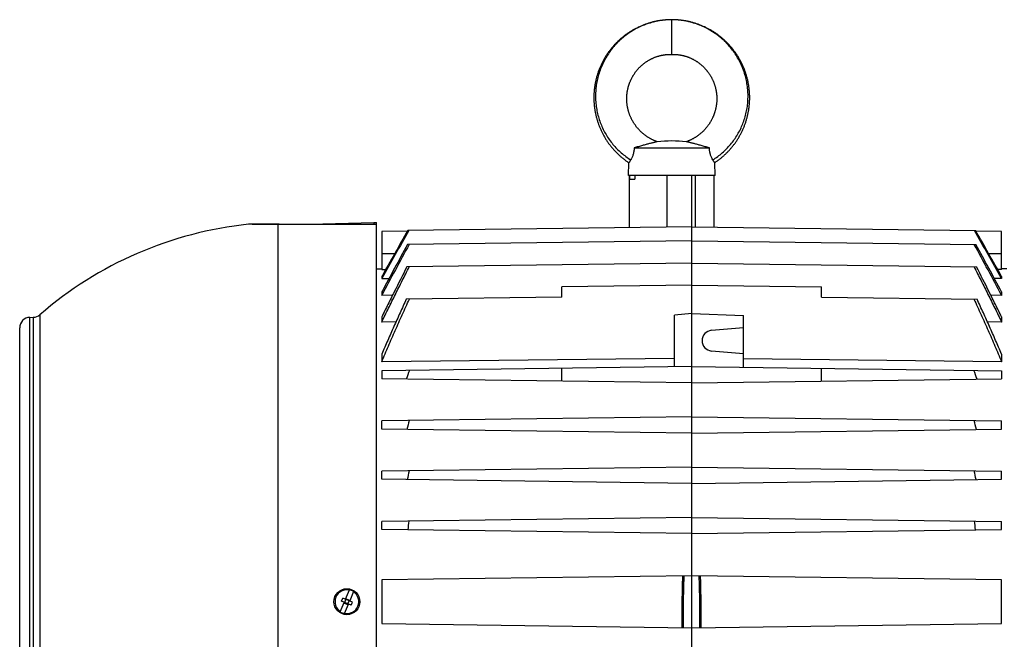
# Model space of a CAD drawing. Units: millimetres. Extents: x -2109 to 1279, y -735 to 813.
# Drawn here: x -284 to 0, y 634 to 813 of the extents above; entities that cross this region are included whole.
import ezdxf

# ---------------------------------------------------------------- set-up
doc = ezdxf.new("R2010")
doc.units = ezdxf.units.MM
doc.header["$LTSCALE"] = 19.36
doc.layers.get('0').update_dxf_attribs({"linetype": 'CONTINUOUS'})

msp = doc.modelspace()

# ---------------------------------------------------------------- linework, layer by layer
at = {"color": 9, "linetype": 'CONTINUOUS'}
for p, q in [((-96.03, 802.6), (-96.03, 812.6)), ((-97.32, 752.75), (-97.32, 767.6)), ((-89.28, 767.6), (-89.28, 752.83)), ((-209.69, 753.55), (-218.27, 753.55)), ((-209.69, 535.09), (-209.69, 753.55)), ((-181.33, 753.47), (-209.69, 753.55)), ((-182.08, 754.08), (-182.08, 753.6)), ((-179.78, 745.1), (-176.02, 745.1)), ((-4.53, 745.1), (-0.78, 745.1)), ((-281.4, 562.53), (-281.4, 726.68)), ((-280.4, 726.71), (-280.4, 562.5)), ((-278.51, 727.44), (-278.51, 561.77))]:
    msp.add_line(p, q, dxfattribs=at)
at = {"color": 7, "linetype": 'CONTINUOUS'}
for p, q in [((-106.87, 775.6), (-85.18, 775.6)), ((-108.53, 767.6), (-108.43, 771.33)), ((-83.53, 767.6), (-83.62, 771.33)), ((-83.53, 767.6), (-108.53, 767.6)), ((-108.21, 752.61), (-108.21, 767.6)), ((-108.1, 766.6), (-108.1, 767.6)), ((-108.1, 766.6), (-106.69, 766.6)), ((-106.69, 767.6), (-106.69, 766.6)), ((-90.28, 521.6), (-90.28, 767.6)), ((-83.78, 752.76), (-83.78, 767.6)), ((-217.23, 753.6), (-181.33, 753.6)), ((-200.41, 753.6), (-182.08, 754.08)), ((-182.08, 754.08), (-181.33, 754.1)), ((-181.33, 534.35), (-181.33, 754.1)), ((-172.39, 751.53), (-179.78, 751.43)), ((-179.78, 751.43), (-179.78, 740.52)), ((-90.28, 752.84), (-172.25, 751.77)), ((-90.28, 752.84), (-8.3, 751.77)), ((-0.78, 751.43), (-8.16, 751.53)), ((-0.78, 740.52), (-0.78, 751.43)), ((-90.28, 748.76), (-172.38, 747.68)), ((-90.28, 748.76), (-8.17, 747.68)), ((-90.28, 742.32), (-172.52, 741.25)), ((-90.28, 742.32), (-8.03, 741.25)), ((-181.33, 740.7), (-179.78, 740.72)), ((-179.78, 740.52), (-178.6, 740.54)), ((-0.78, 740.52), (-1.95, 740.54)), ((0.77, 740.7), (-0.78, 740.72)), ((-179.78, 738.44), (-179.78, 737.89)), ((-179.78, 737.89), (-177.67, 737.92)), ((-0.78, 737.89), (-2.88, 737.92)), ((-0.78, 738.44), (-0.78, 737.89)), ((-179.78, 734), (-179.78, 733.03)), ((-90.28, 736.01), (-127.78, 735.52)), ((-127.78, 732.52), (-127.78, 735.52)), ((-90.28, 736.01), (-52.78, 735.52)), ((-52.78, 732.52), (-52.78, 735.52)), ((-0.78, 734), (-0.78, 733.03)), ((-176.66, 733.07), (-179.78, 733.03)), ((-127.78, 732.52), (-172.68, 731.93)), ((-52.78, 732.52), (-7.87, 731.93)), ((-0.78, 733.03), (-3.89, 733.07)), ((-281.4, 726.68), (-280.4, 726.71)), ((-179.78, 726.8), (-179.78, 725.33)), ((-175.68, 725.38), (-179.78, 725.33)), ((-90.28, 727.75), (-95.28, 727.31)), ((-95.28, 712.39), (-95.28, 727.31)), ((-90.28, 727.75), (-75.28, 727.23)), ((-75.28, 712.26), (-75.28, 727.23)), ((-0.78, 725.33), (-4.88, 725.38)), ((-0.78, 726.8), (-0.78, 725.33)), ((-284.33, 565.52), (-284.33, 723.68)), ((-84.54, 722.94), (-75.28, 723.75)), ((-75.28, 716.15), (-84.54, 716.96)), ((-179.78, 716.03), (-179.78, 713.84)), ((-95.28, 714.82), (-179.78, 713.84)), ((-0.78, 713.84), (-75.28, 714.7)), ((-0.78, 716.03), (-0.78, 713.84)), ((-90.28, 712.45), (-179.78, 711.28)), ((-179.78, 711.28), (-179.78, 708.92)), ((-127.78, 708.24), (-127.78, 711.96)), ((-90.28, 712.45), (-0.78, 711.28)), ((-52.78, 708.24), (-52.78, 711.96)), ((-0.78, 711.28), (-0.78, 708.92)), ((-90.28, 707.75), (-179.78, 708.92)), ((-90.28, 707.75), (-0.78, 708.92)), ((-90.28, 697.95), (-179.78, 696.78)), ((-179.78, 694.42), (-179.78, 696.78)), ((-90.28, 697.95), (-0.78, 696.78)), ((-0.78, 694.42), (-0.78, 696.78)), ((-90.28, 693.25), (-179.78, 694.42)), ((-90.28, 693.25), (-0.78, 694.42)), ((-90.28, 683.45), (-179.78, 682.28)), ((-90.28, 683.45), (-0.78, 682.28)), ((-179.78, 679.92), (-179.78, 682.28)), ((-90.28, 678.75), (-179.78, 679.92)), ((-90.28, 678.75), (-0.78, 679.92)), ((-0.78, 679.92), (-0.78, 682.28)), ((-90.28, 668.95), (-179.78, 667.78)), ((-90.28, 668.95), (-0.78, 667.78)), ((-179.78, 665.42), (-179.78, 667.78)), ((-90.28, 664.25), (-179.78, 665.42)), ((-90.28, 664.25), (-0.78, 665.42)), ((-0.78, 665.42), (-0.78, 667.78)), ((-90.28, 652.1), (-179.78, 650.93)), ((-0.78, 650.93), (-90.28, 652.1)), ((-179.78, 650.93), (-179.78, 638.27)), ((-0.78, 638.27), (-0.78, 650.93)), ((-191.4, 644.72), (-191.02, 645.64)), ((-188.25, 644.49), (-191.02, 645.64)), ((-190.56, 644.15), (-190.02, 645.44)), ((-190.23, 645.31), (-189.1, 648.04)), ((-190.02, 645.44), (-189.1, 645.06)), ((-187.9, 647.54), (-189.03, 644.81)), ((-191.75, 641.66), (-190.62, 644.39)), ((-188.63, 643.57), (-191.4, 644.72)), ((-190.56, 644.15), (-189.63, 643.76)), ((-190.55, 641.16), (-189.42, 643.89)), ((-189.63, 643.76), (-189.1, 645.06)), ((-188.63, 643.57), (-188.25, 644.49)), ((-179.78, 638.27), (-90.28, 637.1)), ((-90.28, 637.1), (-0.78, 638.27))]:
    msp.add_line(p, q, dxfattribs=at)
for points in [[(-96.03, 812.6), (-96.24, 812.6), (-96.47, 812.6), (-96.7, 812.59), (-96.92, 812.58), (-97.15, 812.57), (-97.38, 812.56), (-97.61, 812.55), (-97.84, 812.53), (-98.07, 812.51), (-98.29, 812.49), (-98.52, 812.46), (-98.75, 812.44), (-98.98, 812.41), (-99.2, 812.38), (-99.43, 812.34), (-99.66, 812.31), (-99.88, 812.27), (-100.11, 812.23), (-100.33, 812.19), (-100.56, 812.14), (-100.78, 812.1), (-101, 812.05), (-101.22, 811.99), (-101.45, 811.94), (-101.67, 811.88), (-101.89, 811.83), (-102.11, 811.77), (-102.33, 811.7), (-102.55, 811.64), (-102.76, 811.57), (-102.98, 811.5), (-103.2, 811.43), (-103.41, 811.36), (-103.63, 811.28), (-103.84, 811.2), (-104.06, 811.12), (-104.27, 811.04), (-104.48, 810.95), (-104.7, 810.87), (-104.91, 810.78), (-105.12, 810.68), (-105.33, 810.59), (-105.54, 810.49), (-105.74, 810.4), (-105.95, 810.3), (-106.15, 810.19), (-106.36, 810.09), (-106.56, 809.98), (-106.76, 809.87), (-106.96, 809.76), (-107.16, 809.65), (-107.36, 809.54), (-107.56, 809.42), (-107.76, 809.3), (-107.95, 809.18), (-108.15, 809.06), (-108.34, 808.94), (-108.53, 808.81), (-108.72, 808.68), (-108.91, 808.55), (-109.09, 808.42), (-109.28, 808.29), (-109.46, 808.15), (-109.65, 808.01), (-109.83, 807.87), (-110.01, 807.73), (-110.19, 807.59), (-110.36, 807.44), (-110.54, 807.3), (-110.71, 807.15), (-110.89, 807), (-111.06, 806.85), (-111.23, 806.69), (-111.4, 806.54), (-111.56, 806.38), (-111.73, 806.22), (-111.89, 806.06), (-112.05, 805.9), (-112.21, 805.73), (-112.37, 805.57), (-112.53, 805.4), (-112.68, 805.23), (-112.84, 805.06), (-112.99, 804.89), (-113.14, 804.71), (-113.28, 804.54), (-113.43, 804.36), (-113.57, 804.19), (-113.72, 804.01), (-113.86, 803.83), (-114, 803.64), (-114.13, 803.46), (-114.27, 803.28), (-114.4, 803.09), (-114.53, 802.9), (-114.66, 802.71), (-114.79, 802.52), (-114.91, 802.33), (-115.04, 802.14), (-115.16, 801.94), (-115.28, 801.75), (-115.4, 801.55), (-115.51, 801.35), (-115.63, 801.15), (-115.74, 800.95), (-115.85, 800.75), (-115.95, 800.55), (-116.06, 800.35), (-116.16, 800.14), (-116.26, 799.94), (-116.36, 799.73), (-116.46, 799.52), (-116.55, 799.32), (-116.65, 799.11), (-116.74, 798.9), (-116.83, 798.68), (-116.91, 798.47), (-117, 798.26), (-117.08, 798.05), (-117.16, 797.83), (-117.24, 797.61), (-117.31, 797.4), (-117.38, 797.18), (-117.46, 796.96), (-117.52, 796.75), (-117.59, 796.53), (-117.65, 796.31), (-117.72, 796.09), (-117.78, 795.86), (-117.83, 795.64), (-117.89, 795.42), (-117.94, 795.2), (-117.99, 794.97), (-118.04, 794.75), (-118.09, 794.53), (-118.13, 794.3), (-118.17, 794.08), (-118.21, 793.85), (-118.25, 793.62), (-118.28, 793.4), (-118.32, 793.17), (-118.35, 792.94), (-118.37, 792.72), (-118.4, 792.49), (-118.42, 792.26), (-118.44, 792.03), (-118.46, 791.8), (-118.48, 791.58), (-118.49, 791.35), (-118.5, 791.12), (-118.51, 790.89), (-118.52, 790.66), (-118.52, 790.43), (-118.53, 790.2), (-118.53, 789.97), (-118.52, 789.74), (-118.52, 789.51), (-118.51, 789.29), (-118.5, 789.06), (-118.49, 788.83), (-118.48, 788.6), (-118.46, 788.37), (-118.44, 788.14), (-118.42, 787.91), (-118.4, 787.69), (-118.37, 787.46), (-118.34, 787.23), (-118.31, 787.01), (-118.28, 786.78), (-118.24, 786.55), (-118.21, 786.33), (-118.17, 786.1), (-118.13, 785.88), (-118.08, 785.65), (-118.04, 785.43), (-117.99, 785.2), (-117.94, 784.98), (-117.88, 784.76), (-117.83, 784.53), (-117.77, 784.31), (-117.71, 784.09), (-117.65, 783.87), (-117.58, 783.65), (-117.51, 783.43), (-117.45, 783.21), (-117.37, 783), (-117.3, 782.78), (-117.23, 782.56), (-117.15, 782.35), (-117.07, 782.13), (-116.99, 781.92), (-116.9, 781.71), (-116.81, 781.49), (-116.73, 781.28), (-116.63, 781.07), (-116.54, 780.86), (-116.45, 780.66), (-116.35, 780.45), (-116.25, 780.24)], [(-84.49, 809.42), (-84.69, 809.54), (-84.89, 809.65), (-85.09, 809.77), (-85.29, 809.88), (-85.49, 809.98), (-85.69, 810.09), (-85.9, 810.19), (-86.1, 810.3), (-86.31, 810.4), (-86.52, 810.5), (-86.73, 810.59), (-86.94, 810.68), (-87.15, 810.78), (-87.36, 810.87), (-87.57, 810.95), (-87.78, 811.04), (-88, 811.12), (-88.21, 811.2), (-88.42, 811.28), (-88.64, 811.36), (-88.86, 811.43), (-89.07, 811.5), (-89.29, 811.57), (-89.51, 811.64), (-89.73, 811.7), (-89.95, 811.77), (-90.17, 811.83), (-90.39, 811.88), (-90.61, 811.94), (-90.83, 811.99), (-91.05, 812.05), (-91.27, 812.1), (-91.5, 812.14), (-91.72, 812.19), (-91.95, 812.23), (-92.17, 812.27), (-92.4, 812.31), (-92.62, 812.34), (-92.85, 812.38), (-93.08, 812.41), (-93.3, 812.44), (-93.53, 812.46), (-93.76, 812.49), (-93.99, 812.51), (-94.21, 812.53), (-94.44, 812.55), (-94.67, 812.56), (-94.9, 812.57), (-95.13, 812.58), (-95.36, 812.59), (-95.59, 812.6), (-95.82, 812.6), (-96.03, 812.6)], [(-83.62, 771.33), (-83.55, 771.38), (-83.36, 771.51), (-83.17, 771.64), (-82.98, 771.77), (-82.8, 771.9), (-82.61, 772.04), (-82.43, 772.18), (-82.25, 772.31), (-82.07, 772.46), (-81.89, 772.6), (-81.71, 772.74), (-81.54, 772.89), (-81.36, 773.04), (-81.19, 773.19), (-81.02, 773.34), (-80.85, 773.49), (-80.68, 773.65), (-80.51, 773.81), (-80.35, 773.97), (-80.18, 774.13), (-80.02, 774.29), (-79.86, 774.45), (-79.7, 774.62), (-79.55, 774.78), (-79.39, 774.95), (-79.24, 775.12), (-79.09, 775.29), (-78.94, 775.47), (-78.79, 775.64), (-78.64, 775.82), (-78.5, 776), (-78.35, 776.18), (-78.21, 776.36), (-78.07, 776.54), (-77.94, 776.72), (-77.8, 776.91), (-77.67, 777.09), (-77.54, 777.28), (-77.41, 777.47), (-77.28, 777.66), (-77.15, 777.85), (-77.03, 778.04), (-76.91, 778.24), (-76.79, 778.43), (-76.67, 778.63), (-76.55, 778.83), (-76.44, 779.03), (-76.33, 779.23), (-76.22, 779.43), (-76.11, 779.63), (-76.01, 779.83), (-75.9, 780.04), (-75.8, 780.24), (-75.7, 780.45), (-75.6, 780.66), (-75.51, 780.87), (-75.42, 781.07), (-75.33, 781.28), (-75.24, 781.5), (-75.15, 781.71), (-75.07, 781.92), (-74.98, 782.14), (-74.9, 782.35), (-74.83, 782.57), (-74.75, 782.78), (-74.68, 783), (-74.61, 783.22), (-74.54, 783.43), (-74.47, 783.65), (-74.41, 783.87), (-74.34, 784.09), (-74.28, 784.31), (-74.23, 784.54), (-74.17, 784.76), (-74.12, 784.98), (-74.07, 785.2), (-74.02, 785.43), (-73.97, 785.65), (-73.93, 785.88), (-73.88, 786.1), (-73.84, 786.33), (-73.81, 786.55), (-73.77, 786.78), (-73.74, 787.01), (-73.71, 787.23), (-73.68, 787.46), (-73.66, 787.69), (-73.63, 787.92), (-73.61, 788.14), (-73.59, 788.37), (-73.58, 788.6), (-73.56, 788.83), (-73.55, 789.06), (-73.54, 789.29), (-73.53, 789.52), (-73.53, 789.75), (-73.53, 789.97), (-73.53, 790.2), (-73.53, 790.43), (-73.53, 790.66), (-73.54, 790.89), (-73.55, 791.12), (-73.56, 791.35), (-73.57, 791.58), (-73.59, 791.81), (-73.61, 792.03), (-73.63, 792.26), (-73.65, 792.49), (-73.68, 792.72), (-73.71, 792.94), (-73.74, 793.17), (-73.77, 793.4), (-73.8, 793.63), (-73.84, 793.85), (-73.88, 794.08), (-73.92, 794.3), (-73.96, 794.53), (-74.01, 794.75), (-74.06, 794.98), (-74.11, 795.2), (-74.16, 795.42), (-74.22, 795.64), (-74.28, 795.87), (-74.34, 796.09), (-74.4, 796.31), (-74.46, 796.53), (-74.53, 796.75), (-74.6, 796.97), (-74.67, 797.18), (-74.74, 797.4), (-74.82, 797.62), (-74.89, 797.83), (-74.97, 798.05), (-75.06, 798.26), (-75.14, 798.47), (-75.23, 798.69), (-75.32, 798.9), (-75.41, 799.11), (-75.5, 799.32), (-75.59, 799.53), (-75.69, 799.73), (-75.79, 799.94), (-75.89, 800.14), (-75.99, 800.35), (-76.1, 800.55), (-76.21, 800.75), (-76.32, 800.96), (-76.43, 801.16), (-76.54, 801.35), (-76.66, 801.55), (-76.77, 801.75), (-76.89, 801.94), (-77.02, 802.14), (-77.14, 802.33), (-77.26, 802.52), (-77.39, 802.71), (-77.52, 802.9), (-77.65, 803.09), (-77.79, 803.28), (-77.92, 803.46), (-78.06, 803.64), (-78.2, 803.83), (-78.34, 804.01), (-78.48, 804.19), (-78.62, 804.36), (-78.77, 804.54), (-78.92, 804.72), (-79.07, 804.89), (-79.22, 805.06), (-79.37, 805.23), (-79.53, 805.4), (-79.68, 805.57), (-79.84, 805.73), (-80, 805.9), (-80.16, 806.06), (-80.33, 806.22), (-80.49, 806.38), (-80.66, 806.54), (-80.83, 806.69), (-81, 806.85), (-81.17, 807), (-81.34, 807.15), (-81.51, 807.3), (-81.69, 807.44), (-81.87, 807.59), (-82.05, 807.73), (-82.23, 807.87), (-82.41, 808.01), (-82.59, 808.15), (-82.77, 808.29), (-82.96, 808.42), (-83.15, 808.55), (-83.34, 808.68), (-83.52, 808.81), (-83.72, 808.94), (-83.91, 809.06), (-84.1, 809.18), (-84.3, 809.3), (-84.49, 809.42)], [(-102.03, 801.24), (-101.9, 801.31), (-101.76, 801.38), (-101.63, 801.44), (-101.49, 801.5), (-101.35, 801.56), (-101.21, 801.62), (-101.07, 801.68), (-100.93, 801.74), (-100.79, 801.79), (-100.65, 801.84), (-100.51, 801.89), (-100.37, 801.94), (-100.23, 801.99), (-100.09, 802.03), (-99.95, 802.08), (-99.81, 802.12), (-99.68, 802.16), (-99.54, 802.19), (-99.4, 802.23), (-99.26, 802.26), (-99.12, 802.3), (-98.98, 802.33), (-98.83, 802.36), (-98.69, 802.38), (-98.55, 802.41), (-98.4, 802.43), (-98.26, 802.46), (-98.12, 802.48), (-97.97, 802.5), (-97.83, 802.51), (-97.69, 802.53), (-97.54, 802.54), (-97.4, 802.55), (-97.26, 802.56), (-97.13, 802.57), (-96.99, 802.58), (-96.86, 802.59), (-96.73, 802.59), (-96.6, 802.59), (-96.47, 802.6), (-96.35, 802.6), (-96.24, 802.6), (-96.12, 802.6), (-96.03, 802.6)], [(-96.03, 802.6), (-95.93, 802.6), (-95.82, 802.6), (-95.7, 802.6), (-95.58, 802.6), (-95.45, 802.59), (-95.33, 802.59), (-95.2, 802.59), (-95.06, 802.58), (-94.93, 802.57), (-94.79, 802.56), (-94.65, 802.55), (-94.51, 802.54), (-94.37, 802.53), (-94.23, 802.51), (-94.08, 802.5), (-93.94, 802.48), (-93.79, 802.46), (-93.65, 802.43), (-93.51, 802.41), (-93.36, 802.38), (-93.22, 802.36), (-93.08, 802.33), (-92.94, 802.3), (-92.8, 802.26), (-92.66, 802.23), (-92.52, 802.19), (-92.38, 802.16), (-92.24, 802.12), (-92.1, 802.08), (-91.96, 802.03), (-91.82, 801.99), (-91.68, 801.94), (-91.54, 801.89), (-91.4, 801.84), (-91.26, 801.79), (-91.12, 801.74), (-90.98, 801.68), (-90.84, 801.62), (-90.7, 801.56), (-90.56, 801.5), (-90.43, 801.44), (-90.29, 801.38), (-90.16, 801.31), (-90.02, 801.24), (-89.89, 801.17), (-89.76, 801.1), (-89.62, 801.03), (-89.49, 800.96), (-89.36, 800.89), (-89.24, 800.81), (-89.11, 800.73), (-88.98, 800.65), (-88.86, 800.57), (-88.73, 800.49), (-88.61, 800.41), (-88.48, 800.32), (-88.36, 800.24), (-88.24, 800.15), (-88.12, 800.06), (-88, 799.97), (-87.88, 799.87), (-87.77, 799.78), (-87.65, 799.68), (-87.53, 799.59), (-87.42, 799.49), (-87.31, 799.39), (-87.2, 799.29), (-87.09, 799.19), (-86.98, 799.08), (-86.87, 798.98), (-86.76, 798.87), (-86.66, 798.77), (-86.55, 798.66), (-86.45, 798.55), (-86.35, 798.44), (-86.25, 798.33), (-86.15, 798.21), (-86.05, 798.1), (-85.95, 797.98), (-85.86, 797.86), (-85.77, 797.75), (-85.67, 797.63), (-85.58, 797.51), (-85.49, 797.39), (-85.4, 797.26), (-85.32, 797.14), (-85.23, 797.01), (-85.15, 796.89), (-85.07, 796.76), (-84.98, 796.63), (-84.91, 796.51), (-84.83, 796.38), (-84.75, 796.25), (-84.68, 796.11), (-84.6, 795.98), (-84.53, 795.85), (-84.46, 795.72), (-84.39, 795.58), (-84.33, 795.45), (-84.26, 795.31), (-84.2, 795.17), (-84.13, 795.03), (-84.07, 794.9), (-84.01, 794.76), (-83.96, 794.62), (-83.9, 794.47), (-83.85, 794.33), (-83.79, 794.19), (-83.74, 794.05), (-83.7, 793.9), (-83.65, 793.76), (-83.6, 793.62), (-83.56, 793.47), (-83.52, 793.33), (-83.47, 793.18), (-83.44, 793.03), (-83.4, 792.89), (-83.36, 792.74), (-83.33, 792.59), (-83.3, 792.44), (-83.27, 792.29), (-83.24, 792.14), (-83.21, 791.99), (-83.19, 791.84), (-83.16, 791.69), (-83.14, 791.54), (-83.12, 791.39), (-83.1, 791.24), (-83.09, 791.09), (-83.07, 790.94), (-83.06, 790.79), (-83.05, 790.64), (-83.04, 790.48), (-83.03, 790.33), (-83.03, 790.18), (-83.02, 790.03), (-83.02, 789.87), (-83.02, 789.72), (-83.02, 789.57), (-83.03, 789.42), (-83.03, 789.26), (-83.04, 789.11), (-83.05, 788.96), (-83.06, 788.81), (-83.07, 788.65), (-83.09, 788.5), (-83.1, 788.35), (-83.12, 788.2), (-83.14, 788.05), (-83.16, 787.9), (-83.18, 787.74), (-83.21, 787.59), (-83.23, 787.44), (-83.26, 787.29), (-83.29, 787.14), (-83.32, 786.99), (-83.36, 786.84), (-83.39, 786.69), (-83.43, 786.54), (-83.47, 786.4), (-83.51, 786.25), (-83.55, 786.1), (-83.6, 785.95), (-83.64, 785.81), (-83.69, 785.66), (-83.74, 785.52), (-83.79, 785.37), (-83.84, 785.23), (-83.9, 785.09), (-83.95, 784.94), (-84.01, 784.8), (-84.07, 784.66), (-84.13, 784.52), (-84.19, 784.38), (-84.26, 784.24), (-84.33, 784.1), (-84.39, 783.96), (-84.46, 783.82), (-84.53, 783.69), (-84.61, 783.55), (-84.68, 783.42), (-84.76, 783.28), (-84.83, 783.15), (-84.91, 783.02), (-84.99, 782.88), (-85.07, 782.75), (-85.16, 782.62), (-85.24, 782.49), (-85.33, 782.37), (-85.42, 782.24), (-85.51, 782.11), (-85.6, 781.99), (-85.69, 781.87), (-85.79, 781.74), (-85.88, 781.62), (-85.98, 781.5), (-86.08, 781.38), (-86.18, 781.27), (-86.28, 781.15)], [(-100.21, 777.38), (-100.35, 777.42), (-100.5, 777.48), (-100.64, 777.54), (-100.79, 777.59), (-100.93, 777.65), (-101.07, 777.71), (-101.21, 777.77), (-101.35, 777.84), (-101.49, 777.9), (-101.63, 777.97), (-101.76, 778.04), (-101.9, 778.11), (-102.03, 778.18), (-102.17, 778.25), (-102.3, 778.33), (-102.44, 778.4), (-102.57, 778.48), (-102.7, 778.56), (-102.84, 778.64), (-102.97, 778.73), (-103.1, 778.81), (-103.23, 778.9), (-103.35, 778.98), (-103.48, 779.07), (-103.61, 779.16), (-103.73, 779.26), (-103.86, 779.35), (-103.98, 779.45), (-104.1, 779.54), (-104.22, 779.64), (-104.34, 779.74), (-104.46, 779.84), (-104.58, 779.94), (-104.69, 780.05), (-104.81, 780.15), (-104.92, 780.26), (-105.03, 780.36), (-105.14, 780.47), (-105.25, 780.58), (-105.36, 780.69), (-105.46, 780.8), (-105.57, 780.92), (-105.67, 781.03), (-105.77, 781.15), (-105.88, 781.26), (-105.98, 781.38), (-106.07, 781.5), (-106.17, 781.62), (-106.27, 781.74), (-106.36, 781.87), (-106.45, 781.99), (-106.54, 782.11), (-106.63, 782.24), (-106.72, 782.37), (-106.81, 782.49), (-106.89, 782.62), (-106.98, 782.75), (-107.06, 782.88), (-107.14, 783.01), (-107.22, 783.15), (-107.3, 783.28), (-107.37, 783.41), (-107.45, 783.55), (-107.52, 783.68), (-107.59, 783.82), (-107.66, 783.96), (-107.73, 784.1), (-107.79, 784.24), (-107.86, 784.38), (-107.92, 784.52), (-107.98, 784.66), (-108.04, 784.8), (-108.1, 784.94), (-108.15, 785.08), (-108.21, 785.23), (-108.26, 785.37), (-108.31, 785.52), (-108.36, 785.66), (-108.41, 785.81), (-108.45, 785.95), (-108.5, 786.1), (-108.54, 786.25), (-108.58, 786.4), (-108.62, 786.54), (-108.66, 786.69), (-108.69, 786.84), (-108.73, 786.99), (-108.76, 787.14), (-108.79, 787.29), (-108.82, 787.44), (-108.84, 787.59), (-108.87, 787.74), (-108.89, 787.89), (-108.91, 788.04), (-108.93, 788.2), (-108.95, 788.35), (-108.97, 788.5), (-108.98, 788.65), (-108.99, 788.8), (-109, 788.96), (-109.01, 789.11), (-109.02, 789.26), (-109.02, 789.41), (-109.03, 789.57), (-109.03, 789.72), (-109.03, 789.87), (-109.03, 790.02), (-109.02, 790.18), (-109.02, 790.33), (-109.01, 790.48), (-109, 790.63), (-108.99, 790.79), (-108.98, 790.94), (-108.96, 791.09), (-108.95, 791.24), (-108.93, 791.39), (-108.91, 791.54), (-108.89, 791.69), (-108.87, 791.84), (-108.84, 791.99), (-108.81, 792.14), (-108.78, 792.29), (-108.75, 792.44), (-108.72, 792.59), (-108.69, 792.74), (-108.65, 792.88), (-108.62, 793.03), (-108.58, 793.18), (-108.54, 793.32), (-108.49, 793.47), (-108.45, 793.61), (-108.4, 793.76), (-108.36, 793.9), (-108.31, 794.05), (-108.26, 794.19), (-108.21, 794.33), (-108.15, 794.47), (-108.1, 794.61), (-108.04, 794.75), (-107.98, 794.89), (-107.92, 795.03), (-107.86, 795.17), (-107.79, 795.31), (-107.73, 795.44), (-107.66, 795.58), (-107.59, 795.71), (-107.52, 795.85), (-107.45, 795.98), (-107.38, 796.11), (-107.3, 796.24), (-107.23, 796.37), (-107.15, 796.5), (-107.07, 796.63), (-106.99, 796.76), (-106.9, 796.89), (-106.82, 797.01), (-106.74, 797.14), (-106.65, 797.26), (-106.56, 797.38), (-106.47, 797.51), (-106.38, 797.63), (-106.29, 797.74), (-106.19, 797.86), (-106.1, 797.98), (-106, 798.1), (-105.9, 798.21), (-105.81, 798.32), (-105.71, 798.44), (-105.6, 798.55), (-105.5, 798.66), (-105.4, 798.77), (-105.29, 798.87), (-105.18, 798.98), (-105.08, 799.08), (-104.97, 799.19), (-104.86, 799.29), (-104.75, 799.39), (-104.63, 799.49), (-104.52, 799.59), (-104.4, 799.68), (-104.29, 799.78), (-104.17, 799.87), (-104.05, 799.97), (-103.93, 800.06), (-103.81, 800.15), (-103.69, 800.23), (-103.57, 800.32), (-103.45, 800.41), (-103.32, 800.49), (-103.2, 800.57), (-103.07, 800.65), (-102.95, 800.73), (-102.82, 800.81), (-102.69, 800.88), (-102.56, 800.96), (-102.43, 801.03), (-102.3, 801.1), (-102.17, 801.17), (-102.03, 801.24)], [(-116.25, 780.24), (-116.15, 780.04), (-116.05, 779.83), (-115.94, 779.63), (-115.83, 779.43), (-115.72, 779.23), (-115.61, 779.03), (-115.5, 778.83), (-115.38, 778.63), (-115.26, 778.43), (-115.14, 778.24), (-115.02, 778.04), (-114.9, 777.85), (-114.77, 777.66), (-114.64, 777.47), (-114.51, 777.28), (-114.38, 777.09), (-114.25, 776.9), (-114.11, 776.72), (-113.98, 776.54), (-113.84, 776.35), (-113.7, 776.17), (-113.55, 775.99), (-113.41, 775.82), (-113.26, 775.64), (-113.11, 775.47), (-112.96, 775.29), (-112.81, 775.12), (-112.66, 774.95), (-112.5, 774.78), (-112.35, 774.62), (-112.19, 774.45), (-112.03, 774.29), (-111.87, 774.13), (-111.7, 773.96), (-111.54, 773.81), (-111.37, 773.65), (-111.2, 773.49), (-111.03, 773.34), (-110.86, 773.19), (-110.69, 773.04), (-110.52, 772.89), (-110.34, 772.74), (-110.16, 772.6), (-109.98, 772.46), (-109.8, 772.31), (-109.62, 772.17), (-109.44, 772.04), (-109.25, 771.9), (-109.07, 771.77), (-108.88, 771.64), (-108.69, 771.51), (-108.5, 771.38), (-108.43, 771.33)], [(-86.28, 781.15), (-86.38, 781.03), (-86.48, 780.92), (-86.59, 780.81), (-86.69, 780.69), (-86.8, 780.58), (-86.91, 780.47), (-87.02, 780.37), (-87.13, 780.26), (-87.25, 780.15), (-87.36, 780.05), (-87.48, 779.94), (-87.59, 779.84), (-87.71, 779.74), (-87.83, 779.64), (-87.95, 779.54), (-88.07, 779.45), (-88.2, 779.35), (-88.32, 779.26), (-88.44, 779.17), (-88.57, 779.07), (-88.7, 778.99), (-88.83, 778.9), (-88.95, 778.81), (-89.08, 778.73), (-89.22, 778.64), (-89.35, 778.56), (-89.48, 778.48), (-89.61, 778.4), (-89.75, 778.33), (-89.88, 778.25), (-90.02, 778.18), (-90.15, 778.11), (-90.29, 778.04), (-90.43, 777.97), (-90.56, 777.9), (-90.7, 777.84), (-90.84, 777.77), (-90.98, 777.71), (-91.12, 777.65), (-91.27, 777.59), (-91.41, 777.54), (-91.56, 777.48), (-91.7, 777.42), (-91.84, 777.38)]]:
    msp.add_lwpolyline(points, dxfattribs=at)
msp.add_circle((-189.83, 644.6), 3.75, dxfattribs=at)
for centre, radius, start, end in [((-96.03, 738.84), 38.76, 83.8012, 96.1988), ((-206.83, 644.6), 109.54, 95.9966, 130.8731), ((-217.23, 743.6), 10, 90, 95.9966), ((5114.55, -2241.34), 6075.28, 150.483775, 150.628088), ((4685.92, -1994.02), 5580.17, 150.52383, 150.68745), ((-4866.48, -1994.02), 5580.17, 29.31255, 29.47617), ((-5303.02, -2245.81), 6084.37, 29.371983, 29.516081), ((1585.66, -208.15), 2000.65, 151.46041, 151.93714), ((1686.06, -265.7), 2116.77, 151.39687, 151.81787), ((-1766.21, -208.15), 2000.65, 28.06286, 28.53959), ((-1866.61, -265.7), 2116.77, 28.18213, 28.60313), ((-281.33, 723.68), 3, 91.5, 180), ((-280.47, 729.7), 3, 271.5, 310.8731), ((-84.28, 719.95), 3, 95, 265), ((159.36, 594.54), 351.16, 160.5651, 161.0065), ((-339.91, 594.54), 351.16, 18.9935, 19.4349), ((86.86, 625.34), 268.4, 164.5402, 165.1055), ((-267.41, 625.34), 268.4, 14.8945, 15.4598), ((47.88, 638.4), 224.13, 168.683, 169.3488), ((-228.44, 638.4), 224.13, 10.6512, 11.317), ((26.73, 643.35), 200.19, 172.96, 173.697), ((-207.28, 643.35), 200.19, 6.303, 7.04), ((-189.83, 644.6), 3.43, 78.403, 236.5313), ((-189.83, 644.6), 3.43, 258.403, 56.5313), ((-189.83, 644.6), 3.51, 56.8068, 78.1275), ((-189.83, 644.6), 3.51, 236.8068, 258.1275)]:
    msp.add_arc(centre, radius, start, end, dxfattribs=at)
at = {"color": 9, "linetype": 'CONTINUOUS'}
for points, knots in [([(-96.03, 812.58), (-96.63, 812.58), (-97.84, 812.53), (-99.35, 812.33), (-100.53, 812.1), (-101.71, 811.83), (-103.16, 811.39), (-104.56, 810.85), (-105.66, 810.34), (-106.73, 809.79), (-108.02, 809.02), (-109.24, 808.15), (-110.18, 807.4), (-110.85, 806.81), (-111.5, 806.19), (-112.34, 805.34), (-113.31, 804.21), (-114.36, 802.76), (-115.29, 801.24), (-116.09, 799.65), (-116.76, 798), (-117.3, 796.31), (-117.69, 794.59), (-117.95, 792.84), (-118.06, 791.08), (-118.04, 789.33), (-117.87, 787.58), (-117.56, 785.86), (-117.12, 784.17), (-116.55, 782.53), (-115.85, 780.94), (-115.02, 779.42), (-114.08, 777.97), (-113.03, 776.6), (-111.88, 775.33), (-110.63, 774.15), (-109.3, 773.08), (-108.36, 772.44), (-107.88, 772.14)], [0, 0, 0, 0, 0.032145, 0.064282, 0.080341, 0.096384, 0.128416, 0.160394, 0.176369, 0.192333, 0.224217, 0.256046, 0.271941, 0.287822, 0.303687, 0.319536, 0.351185, 0.38278, 0.41432, 0.445796, 0.477201, 0.508534, 0.539796, 0.570987, 0.602103, 0.633148, 0.664122, 0.695026, 0.725861, 0.756624, 0.787316, 0.817939, 0.848487, 0.878951, 0.909329, 0.93963, 0.969857, 1, 1, 1, 1]), ([(-84.18, 772.14), (-83.69, 772.44), (-82.75, 773.08), (-81.42, 774.15), (-80.17, 775.33), (-79.02, 776.6), (-77.97, 777.97), (-77.03, 779.42), (-76.2, 780.94), (-75.5, 782.53), (-74.93, 784.17), (-74.49, 785.86), (-74.18, 787.58), (-74.02, 789.33), (-73.99, 791.08), (-74.1, 792.84), (-74.36, 794.59), (-74.75, 796.31), (-75.29, 798), (-75.96, 799.65), (-76.76, 801.24), (-77.69, 802.76), (-78.74, 804.21), (-79.72, 805.34), (-80.55, 806.19), (-81.2, 806.81), (-81.88, 807.4), (-82.81, 808.15), (-84.03, 809.02), (-85.33, 809.79), (-86.4, 810.34), (-87.49, 810.85), (-88.89, 811.39), (-90.34, 811.83), (-91.52, 812.1), (-92.71, 812.33), (-94.21, 812.53), (-95.42, 812.58), (-96.03, 812.58)], [0, 0, 0, 0, 0.030143, 0.06037, 0.090671, 0.121049, 0.151513, 0.182061, 0.212684, 0.243376, 0.274139, 0.304974, 0.335878, 0.366852, 0.397897, 0.429013, 0.460204, 0.491466, 0.522799, 0.554204, 0.58568, 0.61722, 0.648815, 0.680464, 0.696313, 0.712178, 0.728059, 0.743954, 0.775783, 0.807667, 0.823631, 0.839606, 0.871584, 0.903616, 0.919659, 0.935718, 0.967855, 1, 1, 1, 1]), ([(-209.43, 753.6), (-209.48, 753.6), (-209.57, 753.59), (-209.65, 753.57), (-209.69, 753.55)], [0, 0, 0, 0, 0.490297, 1, 1, 1, 1]), ([(-93, 637.14), (-93, 637.14), (-93, 637.14), (-93, 637.14), (-93, 637.15), (-93.01, 637.16), (-93.01, 637.18), (-93.01, 637.2), (-93.01, 637.22), (-93.01, 637.25), (-93.02, 637.3), (-93.02, 637.37), (-93.02, 637.47), (-93.03, 637.58), (-93.03, 637.71), (-93.03, 637.86), (-93.03, 638.02), (-93.04, 638.21), (-93.04, 638.4), (-93.04, 638.61), (-93.04, 638.92), (-93.04, 639.34), (-93.04, 639.88), (-93.04, 640.47), (-93.03, 641.1), (-93.03, 641.76), (-93.02, 642.44), (-93.01, 643.4), (-93, 644.6), (-92.98, 645.81), (-92.97, 646.76), (-92.95, 647.45), (-92.94, 648.11), (-92.93, 648.74), (-92.92, 649.32), (-92.9, 649.86), (-92.89, 650.29), (-92.88, 650.59), (-92.87, 650.81), (-92.87, 651), (-92.86, 651.18), (-92.85, 651.35), (-92.85, 651.49), (-92.84, 651.63), (-92.84, 651.74), (-92.83, 651.84), (-92.83, 651.91), (-92.82, 651.96), (-92.82, 651.99), (-92.82, 652.01), (-92.81, 652.03), (-92.81, 652.05), (-92.81, 652.06), (-92.81, 652.06), (-92.81, 652.07), (-92.8, 652.07), (-92.8, 652.07), (-92.8, 652.07)], [0, 0, 0, 0, 0.00022, 0.000425, 0.000701, 0.00147, 0.002535, 0.003896, 0.005553, 0.007507, 0.009757, 0.015141, 0.02169, 0.029388, 0.038219, 0.048163, 0.059194, 0.071285, 0.084408, 0.098534, 0.113626, 0.146559, 0.182897, 0.222284, 0.264348, 0.308678, 0.354851, 0.402421, 0.499912, 0.597406, 0.64498, 0.691159, 0.735496, 0.777568, 0.816966, 0.853315, 0.886261, 0.901359, 0.915491, 0.928621, 0.94072, 0.951759, 0.961711, 0.970549, 0.978255, 0.984813, 0.990205, 0.992459, 0.994417, 0.996078, 0.997443, 0.998512, 0.999286, 0.999563, 0.99977, 0.99991, 1, 1, 1, 1]), ([(-92.91, 637.14), (-92.91, 637.14), (-92.91, 637.14), (-92.91, 637.14), (-92.91, 637.15), (-92.92, 637.16), (-92.92, 637.17), (-92.92, 637.19), (-92.92, 637.22), (-92.92, 637.25), (-92.93, 637.3), (-92.93, 637.37), (-92.93, 637.46), (-92.94, 637.58), (-92.94, 637.71), (-92.94, 637.86), (-92.94, 638.02), (-92.95, 638.2), (-92.95, 638.4), (-92.95, 638.61), (-92.95, 638.92), (-92.95, 639.34), (-92.95, 639.88), (-92.95, 640.47), (-92.94, 641.1), (-92.94, 641.76), (-92.93, 642.44), (-92.92, 643.4), (-92.91, 644.6), (-92.89, 645.81), (-92.87, 646.76), (-92.86, 647.45), (-92.85, 648.11), (-92.84, 648.74), (-92.82, 649.32), (-92.81, 649.87), (-92.8, 650.29), (-92.79, 650.6), (-92.78, 650.81), (-92.77, 651), (-92.77, 651.18), (-92.76, 651.35), (-92.75, 651.5), (-92.75, 651.63), (-92.74, 651.74), (-92.74, 651.84), (-92.73, 651.91), (-92.73, 651.96), (-92.72, 651.99), (-92.72, 652.01), (-92.72, 652.03), (-92.72, 652.05), (-92.71, 652.06), (-92.71, 652.06), (-92.71, 652.07), (-92.71, 652.07), (-92.71, 652.07)], [0, 0, 0, 0, 0.000223, 0.000429, 0.000705, 0.001476, 0.002541, 0.003902, 0.00556, 0.007514, 0.009764, 0.015148, 0.021697, 0.029396, 0.038226, 0.04817, 0.059202, 0.071293, 0.084415, 0.09854, 0.113632, 0.146564, 0.182902, 0.222289, 0.264351, 0.30868, 0.354853, 0.402421, 0.499911, 0.597403, 0.644976, 0.691155, 0.735491, 0.777563, 0.816961, 0.85331, 0.886255, 0.901354, 0.915486, 0.928616, 0.940715, 0.951754, 0.961706, 0.970545, 0.978252, 0.98481, 0.990203, 0.992457, 0.994416, 0.996078, 0.997444, 0.998513, 0.999288, 0.999566, 0.999774, 1, 1, 1, 1]), ([(-92.63, 637.13), (-92.63, 637.13), (-92.63, 637.14), (-92.63, 637.14), (-92.63, 637.14), (-92.63, 637.15), (-92.64, 637.16), (-92.64, 637.17), (-92.64, 637.19), (-92.64, 637.23), (-92.65, 637.28), (-92.65, 637.36), (-92.66, 637.46), (-92.66, 637.58), (-92.66, 637.71), (-92.67, 637.86), (-92.67, 638.02), (-92.67, 638.2), (-92.67, 638.47), (-92.68, 638.85), (-92.68, 639.34), (-92.68, 639.88), (-92.67, 640.47), (-92.67, 641.09), (-92.66, 641.75), (-92.66, 642.44), (-92.65, 643.4), (-92.63, 644.6), (-92.61, 645.81), (-92.59, 646.77), (-92.57, 647.45), (-92.56, 648.11), (-92.54, 648.74), (-92.53, 649.33), (-92.51, 649.87), (-92.5, 650.36), (-92.48, 650.73), (-92.47, 651.01), (-92.46, 651.19), (-92.46, 651.35), (-92.45, 651.5), (-92.44, 651.63), (-92.43, 651.75), (-92.43, 651.84), (-92.42, 651.92), (-92.41, 651.98), (-92.41, 652.02), (-92.41, 652.04), (-92.4, 652.05), (-92.4, 652.06), (-92.4, 652.07), (-92.4, 652.07), (-92.4, 652.07), (-92.39, 652.07)], [0, 0, 0, 0, 0.000243, 0.000455, 0.000735, 0.001087, 0.001511, 0.00258, 0.003944, 0.005604, 0.009811, 0.015196, 0.021747, 0.029445, 0.038275, 0.048218, 0.059248, 0.071337, 0.084458, 0.11367, 0.146596, 0.182927, 0.222307, 0.264362, 0.308683, 0.354847, 0.402407, 0.49988, 0.597357, 0.644923, 0.691096, 0.735427, 0.777494, 0.816888, 0.853235, 0.886179, 0.91541, 0.928541, 0.940641, 0.951681, 0.961635, 0.970476, 0.978186, 0.984748, 0.990145, 0.994364, 0.99603, 0.9974, 0.998474, 0.999256, 0.999539, 0.999753, 1, 1, 1, 1]), ([(-87.92, 637.13), (-87.92, 637.13), (-87.92, 637.13), (-87.92, 637.14), (-87.92, 637.14), (-87.92, 637.15), (-87.92, 637.16), (-87.91, 637.17), (-87.91, 637.2), (-87.91, 637.24), (-87.9, 637.3), (-87.9, 637.36), (-87.9, 637.44), (-87.89, 637.53), (-87.89, 637.68), (-87.88, 637.91), (-87.88, 638.25), (-87.88, 638.66), (-87.88, 639.15), (-87.88, 639.72), (-87.88, 640.38), (-87.88, 641.11), (-87.89, 641.92), (-87.9, 643.09), (-87.92, 644.3), (-87.94, 645.53), (-87.96, 646.43), (-87.97, 647.29), (-87.99, 648.1), (-88.01, 648.83), (-88.03, 649.49), (-88.05, 650.06), (-88.06, 650.55), (-88.08, 650.96), (-88.09, 651.29), (-88.11, 651.53), (-88.11, 651.68), (-88.12, 651.77), (-88.13, 651.85), (-88.13, 651.91), (-88.14, 651.96), (-88.14, 652), (-88.14, 652.03), (-88.15, 652.05), (-88.15, 652.06), (-88.15, 652.07), (-88.15, 652.07), (-88.16, 652.07), (-88.16, 652.07), (-88.16, 652.07)], [0, 0, 0, 0, 0.000137, 0.000361, 0.000704, 0.001179, 0.001798, 0.002568, 0.004592, 0.007314, 0.01079, 0.015079, 0.020238, 0.026326, 0.033407, 0.050808, 0.072945, 0.100231, 0.133009, 0.171421, 0.215472, 0.264825, 0.318955, 0.376949, 0.499921, 0.56212, 0.622897, 0.680895, 0.735032, 0.784392, 0.828453, 0.866877, 0.899667, 0.926964, 0.949115, 0.966535, 0.973623, 0.979713, 0.98487, 0.989154, 0.992628, 0.995354, 0.997391, 0.998169, 0.998797, 0.999281, 0.999631, 0.999861, 1, 1, 1, 1]), ([(-87.55, 637.14), (-87.54, 637.22), (-87.53, 637.37), (-87.52, 637.6), (-87.52, 637.8), (-87.52, 637.95), (-87.52, 638.11), (-87.52, 638.3), (-87.51, 638.61), (-87.51, 639), (-87.51, 639.47), (-87.51, 639.94), (-87.52, 640.4), (-87.52, 641.03), (-87.52, 641.8), (-87.53, 642.74), (-87.54, 643.67), (-87.55, 644.6), (-87.57, 645.54), (-87.58, 646.47), (-87.59, 647.25), (-87.61, 647.87), (-87.61, 648.34), (-87.62, 648.81), (-87.64, 649.27), (-87.65, 649.66), (-87.65, 649.97), (-87.66, 650.21), (-87.67, 650.44), (-87.67, 650.67), (-87.68, 650.91), (-87.69, 651.14), (-87.7, 651.33), (-87.7, 651.49), (-87.71, 651.6), (-87.71, 651.7), (-87.72, 651.78), (-87.72, 651.86), (-87.73, 651.95), (-87.74, 652.03), (-87.75, 652.07)], [0, 0, 0, 0, 0.015628, 0.031248, 0.046876, 0.054691, 0.062505, 0.078129, 0.093753, 0.125001, 0.156251, 0.187502, 0.218752, 0.250001, 0.3125, 0.375, 0.437499, 0.499999, 0.562498, 0.624998, 0.687497, 0.718747, 0.749997, 0.781248, 0.812497, 0.843744, 0.859368, 0.874992, 0.890618, 0.906248, 0.921878, 0.937502, 0.953117, 0.960922, 0.968732, 0.976551, 0.980466, 0.984383, 0.992199, 1, 1, 1, 1])]:
    msp.add_open_spline(points, degree=3, knots=knots, dxfattribs=at)
at = {"color": 7, "linetype": 'CONTINUOUS'}
for points, knots in [([(-100.21, 777.38), (-100.21, 777.38), (-100.21, 777.38), (-100.22, 777.37), (-100.22, 777.37), (-100.23, 777.37), (-100.24, 777.37), (-100.26, 777.37), (-100.29, 777.36), (-100.32, 777.35), (-100.35, 777.34), (-100.41, 777.33), (-100.5, 777.31), (-100.61, 777.29), (-100.74, 777.26), (-100.89, 777.22), (-101.05, 777.19), (-101.28, 777.13), (-101.61, 777.05), (-102.02, 776.95), (-102.47, 776.83), (-102.95, 776.7), (-103.64, 776.52), (-104.55, 776.26), (-105.69, 775.94), (-106.47, 775.72), (-106.87, 775.6)], [0, 0, 0, 0, 0.000115, 0.000446, 0.000993, 0.001755, 0.003908, 0.006893, 0.010704, 0.015324, 0.020725, 0.026879, 0.041328, 0.058444, 0.078006, 0.099808, 0.123653, 0.149356, 0.205759, 0.268052, 0.335492, 0.407519, 0.483646, 0.646686, 0.820703, 1, 1, 1, 1]), ([(-85.18, 775.6), (-85.58, 775.72), (-86.17, 775.88), (-86.95, 776.11), (-87.52, 776.27), (-88.07, 776.42), (-88.6, 776.57), (-89.1, 776.7), (-89.58, 776.83), (-90.03, 776.95), (-90.45, 777.05), (-90.77, 777.13), (-91.01, 777.19), (-91.16, 777.22), (-91.31, 777.26), (-91.44, 777.29), (-91.56, 777.31), (-91.64, 777.33), (-91.7, 777.34), (-91.74, 777.35), (-91.77, 777.36), (-91.79, 777.37), (-91.81, 777.37), (-91.83, 777.37), (-91.83, 777.37), (-91.84, 777.37), (-91.84, 777.38), (-91.84, 777.38), (-91.84, 777.38)], [0, 0, 0, 0, 0.179304, 0.26737, 0.353322, 0.436502, 0.51637, 0.592499, 0.664519, 0.731974, 0.794261, 0.850668, 0.876372, 0.900216, 0.92202, 0.941584, 0.958702, 0.973151, 0.979303, 0.9847, 0.989316, 0.993134, 0.996134, 0.998292, 0.999047, 0.999584, 0.999901, 1, 1, 1, 1]), ([(-106.87, 775.6), (-106.88, 775.42), (-106.91, 775.05), (-106.98, 774.52), (-107.09, 774.01), (-107.27, 773.41), (-107.48, 772.88), (-107.71, 772.42), (-107.82, 772.23), (-107.88, 772.14)], [0, 0, 0, 0, 0.151734, 0.300583, 0.443779, 0.578489, 0.814193, 0.913353, 1, 1, 1, 1]), ([(-84.18, 772.14), (-84.29, 772.33), (-84.46, 772.65), (-84.67, 773.12), (-84.8, 773.46), (-84.89, 773.76), (-84.95, 774.01), (-85.01, 774.26), (-85.08, 774.6), (-85.15, 775.05), (-85.17, 775.42), (-85.18, 775.6)], [0, 0, 0, 0, 0.185736, 0.297575, 0.421531, 0.487658, 0.55625, 0.626977, 0.699455, 0.848278, 1, 1, 1, 1]), ([(-107.88, 772.14), (-107.92, 772.07), (-107.99, 771.95), (-108.09, 771.8), (-108.15, 771.7), (-108.2, 771.64), (-108.24, 771.58), (-108.28, 771.52), (-108.31, 771.48), (-108.34, 771.44), (-108.37, 771.41), (-108.38, 771.39), (-108.39, 771.38), (-108.4, 771.37), (-108.41, 771.36), (-108.41, 771.35), (-108.42, 771.34), (-108.42, 771.34), (-108.42, 771.34), (-108.42, 771.33), (-108.43, 771.33), (-108.43, 771.33), (-108.43, 771.33), (-108.43, 771.33), (-108.43, 771.33), (-108.43, 771.33), (-108.43, 771.33)], [0, 0, 0, 0, 0.236955, 0.44123, 0.531212, 0.613164, 0.687123, 0.753167, 0.811358, 0.861708, 0.904236, 0.922563, 0.938931, 0.95334, 0.965793, 0.976299, 0.984866, 0.988426, 0.991506, 0.994108, 0.996232, 0.997881, 0.999057, 0.999469, 0.999763, 1, 1, 1, 1]), ([(-83.62, 771.33), (-83.62, 771.33), (-83.62, 771.33), (-83.62, 771.33), (-83.62, 771.33), (-83.62, 771.33), (-83.63, 771.33), (-83.63, 771.33), (-83.63, 771.33), (-83.63, 771.34), (-83.63, 771.34), (-83.63, 771.34), (-83.64, 771.35), (-83.64, 771.36), (-83.65, 771.37), (-83.66, 771.38), (-83.67, 771.39), (-83.69, 771.41), (-83.71, 771.44), (-83.74, 771.48), (-83.77, 771.52), (-83.81, 771.58), (-83.85, 771.64), (-83.9, 771.7), (-83.97, 771.8), (-84.06, 771.95), (-84.14, 772.07), (-84.18, 772.14)], [0, 0, 0, 0, 0.000063, 0.000246, 0.000548, 0.000971, 0.002178, 0.003864, 0.00603, 0.008675, 0.011798, 0.0154, 0.024038, 0.034589, 0.047054, 0.061437, 0.077747, 0.095998, 0.138374, 0.188644, 0.246833, 0.312922, 0.386911, 0.468837, 0.558772, 0.763026, 1, 1, 1, 1]), ([(-172.52, 741.25), (-173.75, 738.85), (-175.58, 735.24), (-177.99, 730.43), (-179.18, 728.01), (-179.78, 726.8)], [0, 0, 0, 0, 0.5, 0.75, 1, 1, 1, 1]), ([(-179.78, 725.33), (-179.45, 726), (-178.8, 727.33), (-177.49, 729.99), (-175.84, 733.31), (-173.84, 737.29), (-172.5, 739.93), (-171.83, 741.25)], [0, 0, 0, 0, 0.125, 0.25, 0.5, 0.75, 1, 1, 1, 1]), ([(-8.72, 741.25), (-8.05, 739.93), (-6.71, 737.29), (-4.71, 733.31), (-3.06, 729.99), (-1.75, 727.33), (-1.1, 726), (-0.78, 725.33)], [0, 0, 0, 0, 0.25, 0.5, 0.75, 0.875, 1, 1, 1, 1]), ([(-0.78, 726.8), (-1.37, 728.01), (-2.56, 730.43), (-4.97, 735.24), (-6.8, 738.85), (-8.03, 741.25)], [0, 0, 0, 0, 0.25, 0.5, 1, 1, 1, 1]), ([(-179.78, 713.84), (-179.46, 714.6), (-178.82, 716.12), (-177.85, 718.39), (-176.86, 720.66), (-175.87, 722.93), (-174.86, 725.19), (-173.85, 727.44), (-172.83, 729.7), (-172.14, 731.2), (-171.79, 731.94)], [0, 0, 0, 0, 0.125, 0.25, 0.375, 0.5, 0.625, 0.75, 0.875, 1, 1, 1, 1]), ([(-172.68, 731.93), (-172.99, 731.27), (-173.6, 729.96), (-174.8, 727.32), (-176.29, 724.01), (-177.76, 720.69), (-178.92, 718.03), (-179.49, 716.7), (-179.78, 716.03)], [0, 0, 0, 0, 0.125, 0.25, 0.5, 0.75, 0.875, 1, 1, 1, 1]), ([(-8.76, 731.94), (-8.41, 731.2), (-7.73, 729.7), (-6.7, 727.44), (-5.69, 725.19), (-4.68, 722.93), (-3.69, 720.66), (-2.71, 718.39), (-1.73, 716.12), (-1.09, 714.6), (-0.78, 713.84)], [0, 0, 0, 0, 0.125, 0.25, 0.375, 0.5, 0.625, 0.75, 0.875, 1, 1, 1, 1]), ([(-0.78, 716.03), (-1.06, 716.7), (-1.63, 718.03), (-2.79, 720.69), (-4.26, 724.01), (-5.75, 727.32), (-6.96, 729.96), (-7.56, 731.27), (-7.87, 731.93)], [0, 0, 0, 0, 0.125, 0.25, 0.5, 0.75, 0.875, 1, 1, 1, 1])]:
    msp.add_open_spline(points, degree=3, knots=knots, dxfattribs=at)

doc.saveas('drawing.dxf')
